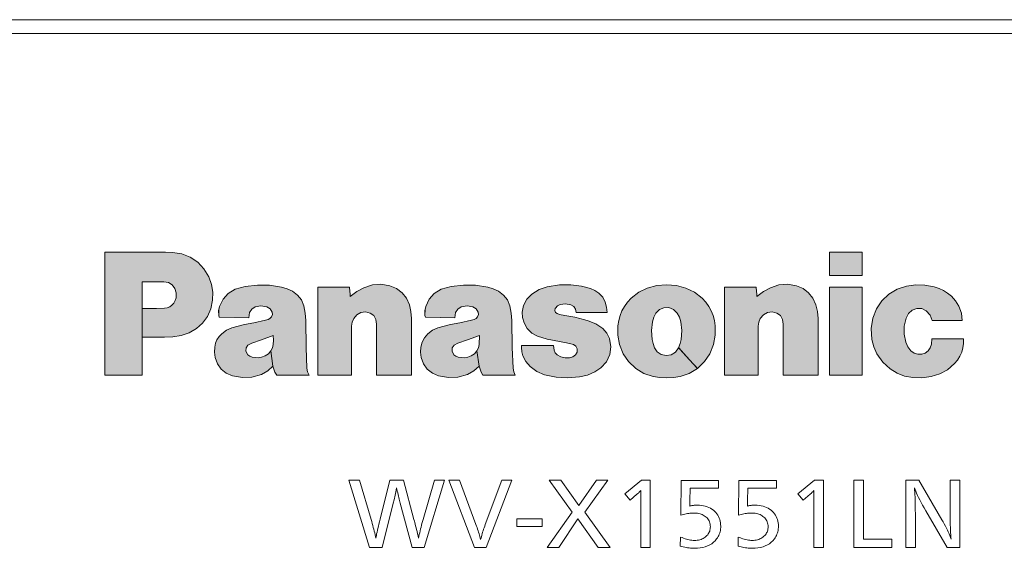
# Model space of a CAD drawing. Extents: x 30 to 821, y 25 to 573.
# Drawn here: x 699 to 715, y 88 to 97 of the extents above; entities that cross this region are included whole.
import ezdxf

# ---------------------------------------------------------------- set-up
doc = ezdxf.new("R2010")
doc.units = 0

msp = doc.modelspace()

# ---------------------------------------------------------------- linework, layer by layer
at = {"color": 7, "lineweight": 13}
for p, q in [((723.433838, 96.589523), (685.290405, 96.589546)), ((723.440796, 96.363602), (685.290405, 96.363617)), ((700.496216, 90.803162), (700.496216, 92.803589)), ((700.496216, 92.803589), (701.488037, 92.803589)), ((701.488037, 92.803589), (701.599854, 92.800232)), ((701.458069, 92.322746), (701.103149, 92.322746)), ((701.103149, 92.322746), (701.103149, 90.803162)), ((701.657898, 92.060638), (701.659485, 92.139832)), ((702.783264, 92.24646), (702.62207, 92.199898)), ((703.971252, 90.803146), (703.971252, 92.231888)), ((703.971252, 92.231888), (704.486633, 92.231888)), ((706.142944, 92.24646), (705.981384, 92.199898)), ((707.911011, 92.272354), (707.707092, 92.242195)), ((708.416199, 92.21109), (708.269958, 92.2519)), ((709.654663, 92.272354), (709.492981, 92.259476)), ((709.816528, 92.259476), (709.654663, 92.272354)), ((710.598877, 90.803146), (710.598877, 92.231888)), ((710.598877, 92.231888), (711.114685, 92.231888)), ((701.103149, 91.419113), (701.103149, 91.887947)), ((701.103149, 91.887947), (701.341248, 91.887947)), ((701.341248, 91.887947), (701.469666, 91.89183)), ((702.842896, 91.735641), (702.855591, 91.82119)), ((706.202209, 91.735641), (706.215271, 91.82119)), ((707.322571, 91.933517), (707.302612, 91.828384)), ((707.83905, 91.887299), (707.841675, 91.892418)), ((708.180359, 91.819038), (708.684814, 91.819038)), ((709.76886, 91.869659), (709.828857, 91.80986)), ((702.354126, 91.773743), (702.361694, 91.747459)), ((702.361694, 91.747459), (702.842896, 91.735641)), ((702.924927, 91.652557), (702.771606, 91.624512)), ((703.116455, 91.694366), (702.924927, 91.652557)), ((703.158447, 91.707596), (703.116455, 91.694366)), ((703.776855, 91.251274), (703.771057, 91.692245)), ((704.928345, 91.632347), (704.916138, 91.710136)), ((705.494873, 91.724945), (705.494873, 90.803146)), ((705.713806, 91.773743), (705.721924, 91.747459)), ((705.721924, 91.747459), (706.202209, 91.735641)), ((706.284241, 91.652557), (706.13092, 91.624512)), ((706.476135, 91.694366), (706.284241, 91.652557)), ((706.517395, 91.707596), (706.476135, 91.694366)), ((707.136536, 91.251274), (707.130737, 91.692245)), ((707.909607, 91.789757), (707.870972, 91.802811)), ((707.99707, 91.773354), (707.909607, 91.789757)), ((708.377563, 91.687805), (708.32019, 91.704208)), ((711.556335, 91.632347), (711.544189, 91.710136)), ((712.122925, 91.724945), (712.122925, 90.803146)), ((714.471741, 91.691544), (713.983337, 91.691544)), ((702.771606, 91.624512), (702.567932, 91.571075)), ((704.520691, 91.599358), (704.520691, 90.803146)), ((704.928345, 90.803146), (704.928345, 91.632347)), ((706.13092, 91.624512), (705.927063, 91.571075)), ((711.148682, 91.599358), (711.148682, 90.803146)), ((711.556335, 90.803146), (711.556335, 91.632347)), ((701.469666, 91.419113), (701.103149, 91.419113)), ((702.891235, 91.323952), (703.051758, 91.375809)), ((703.051758, 91.375809), (703.243286, 91.446716)), ((706.250549, 91.323952), (706.411743, 91.375809)), ((706.411743, 91.375809), (706.602966, 91.446716)), ((706.602966, 91.446716), (706.601562, 91.297844)), ((707.551697, 91.434692), (707.707092, 91.388123)), ((707.707092, 91.388123), (708.02124, 91.328857)), ((713.971008, 91.306839), (713.981201, 91.393265)), ((713.981201, 91.393265), (714.496277, 91.393265)), ((702.829468, 91.134155), (702.798096, 91.194122)), ((702.830566, 91.288849), (702.891235, 91.323952)), ((703.238342, 90.950356), (703.204651, 91.195892)), ((703.204651, 91.195892), (703.238342, 90.950356)), ((703.791687, 90.915436), (703.776855, 91.251274)), ((706.188782, 91.134155), (706.157776, 91.194122)), ((706.190186, 91.288849), (706.250549, 91.323952)), ((706.597656, 90.950356), (706.56366, 91.195892)), ((706.56366, 91.195892), (706.597656, 90.950356)), ((707.151367, 90.915436), (707.136536, 91.251274)), ((707.809387, 91.282639), (707.286743, 91.282639)), ((707.286743, 91.282639), (707.286743, 91.252304)), ((707.820312, 91.206619), (707.809387, 91.282639)), ((708.02124, 91.328857), (708.135193, 91.300278)), ((702.994751, 91.084946), (702.897034, 91.093231)), ((706.354431, 91.084946), (706.256348, 91.093231)), ((707.931274, 91.097076), (707.870056, 91.132004)), ((703.238342, 90.950356), (703.270447, 90.852287)), ((703.270447, 90.852287), (703.299377, 90.80307)), ((706.597656, 90.950356), (706.630127, 90.852287)), ((706.630127, 90.852287), (706.658325, 90.80307)), ((708.486389, 90.854897), (708.584473, 90.920692)), ((701.103149, 90.803162), (700.496216, 90.803162)), ((703.299377, 90.80307), (703.828918, 90.80307)), ((704.520691, 90.803146), (703.971252, 90.803146)), ((705.494873, 90.803146), (704.928345, 90.803146)), ((706.658325, 90.80307), (707.188599, 90.80307)), ((711.148682, 90.803146), (710.598877, 90.803146)), ((712.122925, 90.803146), (711.556335, 90.803146))]:
    msp.add_line(p, q, dxfattribs=at)
for points in [[(701.599854, 92.800232), (701.751831, 92.776299), (701.889832, 92.722511), (702.011047, 92.640808), (702.112671, 92.533134), (702.191833, 92.401421)], [(701.659485, 92.139832), (701.638611, 92.21254), (701.594421, 92.270515), (701.53241, 92.308876), (701.458069, 92.322746)], [(702.191833, 92.401421), (702.237061, 92.277893), (702.257629, 92.15271), (702.254456, 92.02095)], [(702.62207, 92.199898), (702.50885, 92.133331), (702.423462, 92.039917), (702.367554, 91.921379)], [(703.379272, 92.234642), (703.179199, 92.265266), (702.984314, 92.269112), (702.783264, 92.24646)], [(703.55426, 92.168503), (703.469116, 92.208511), (703.379272, 92.234642)], [(703.73999, 91.927551), (703.700989, 92.025574), (703.639038, 92.105873), (703.55426, 92.168503)], [(704.486633, 92.231888), (704.487244, 92.22451), (704.4953, 92.120087), (704.49707, 92.096649), (704.498291, 92.080902)], [(704.498291, 92.080902), (704.604126, 92.161087), (704.720886, 92.225006)], [(704.720886, 92.225006), (704.858826, 92.271011), (704.998718, 92.281372), (705.14209, 92.256233)], [(705.14209, 92.256233), (705.251221, 92.210144), (705.34198, 92.141647), (705.412659, 92.052612), (705.461182, 91.944908)], [(705.981384, 92.199898), (705.868408, 92.133331), (705.783386, 92.039917), (705.727905, 91.921379)], [(706.738281, 92.234642), (706.538696, 92.265266), (706.343933, 92.269112), (706.142944, 92.24646)], [(706.91394, 92.168503), (706.828674, 92.208511), (706.738281, 92.234642)], [(707.099304, 91.927551), (707.060547, 92.025574), (706.998657, 92.105873), (706.91394, 92.168503)], [(707.707092, 92.242195), (707.575745, 92.196976), (707.45874, 92.12278)], [(708.269958, 92.2519), (708.091003, 92.272911), (707.911011, 92.272354)], [(708.550781, 92.133896), (708.486267, 92.178093), (708.416199, 92.21109)], [(708.653625, 91.991638), (708.612732, 92.070374), (708.550781, 92.133896)], [(709.492981, 92.259476), (709.338501, 92.220001), (709.200623, 92.151787), (709.075867, 92.052925)], [(710.233643, 92.052925), (710.108643, 92.151787), (709.971069, 92.220001), (709.816528, 92.259476)], [(711.114685, 92.231888), (711.115234, 92.22451), (711.123535, 92.120087), (711.125427, 92.096649), (711.126648, 92.080902)], [(711.126648, 92.080902), (711.232239, 92.161087), (711.348572, 92.225006)], [(711.348572, 92.225006), (711.486755, 92.271011), (711.626953, 92.281372), (711.770447, 92.256233)], [(711.770447, 92.256233), (711.879333, 92.210144), (711.970032, 92.141647), (712.040649, 92.052612), (712.089172, 91.944908)], [(713.017273, 91.730873), (713.076233, 91.883072), (713.163574, 92.013786), (713.276489, 92.12027), (713.411926, 92.199799), (713.567078, 92.249634)], [(713.567078, 92.249634), (713.718811, 92.27005), (713.866455, 92.266556), (714.017029, 92.238876)], [(714.017029, 92.238876), (714.095764, 92.213799), (714.167725, 92.180359), (714.234741, 92.137726), (714.298523, 92.085068)], [(701.469666, 91.89183), (701.514709, 91.898895), (701.555298, 91.915115), (701.591187, 91.940201), (701.621887, 91.973846)], [(701.621887, 91.973846), (701.645569, 92.014732), (701.657898, 92.060638)], [(702.254456, 92.02095), (702.224976, 91.88308), (702.169739, 91.758606), (702.091187, 91.650223), (701.99176, 91.560623), (701.873779, 91.492508), (701.739746, 91.448563)], [(707.45874, 92.12278), (707.376343, 92.038399), (707.322571, 91.933517)], [(708.684814, 91.819038), (708.676819, 91.906525), (708.653625, 91.991638)], [(709.075867, 92.052925), (709.016479, 91.989349), (708.966736, 91.921753), (708.926575, 91.849922), (708.895752, 91.773643), (708.874084, 91.692688), (708.861511, 91.606842)], [(710.447266, 91.606842), (710.434814, 91.692688), (710.413269, 91.773643), (710.382446, 91.849922), (710.342346, 91.921753), (710.292786, 91.989349), (710.233643, 92.052925)], [(714.298523, 92.085068), (714.366943, 92.01001), (714.420776, 91.923851)], [(702.367554, 91.921379), (702.3526, 91.848282), (702.354126, 91.773743)], [(702.855591, 91.82119), (702.890747, 91.87706), (702.946289, 91.912025)], [(702.946289, 91.912025), (703.041931, 91.930679), (703.138184, 91.915207)], [(703.138184, 91.915207), (703.192993, 91.882217), (703.225342, 91.827011)], [(703.225342, 91.827011), (703.228394, 91.787407), (703.212952, 91.750458)], [(703.771057, 91.692245), (703.763, 91.810959), (703.73999, 91.927551)], [(704.82428, 91.812614), (704.747437, 91.829865), (704.67218, 91.819138), (704.605286, 91.782753), (704.553711, 91.723007)], [(704.916138, 91.710136), (704.881897, 91.771759), (704.82428, 91.812614)], [(705.461182, 91.944908), (705.486816, 91.836517), (705.494873, 91.724945)], [(705.727905, 91.921379), (705.712646, 91.848282), (705.713806, 91.773743)], [(706.215271, 91.82119), (706.250244, 91.87706), (706.305908, 91.912025)], [(706.305908, 91.912025), (706.40155, 91.930679), (706.497498, 91.915207)], [(706.497498, 91.915207), (706.552307, 91.882217), (706.584961, 91.827011)], [(706.584961, 91.827011), (706.587891, 91.787407), (706.572998, 91.750458)], [(707.130737, 91.692245), (707.12262, 91.810959), (707.099304, 91.927551)], [(707.302612, 91.828384), (707.307678, 91.73999), (707.331909, 91.65464)], [(707.870972, 91.802811), (707.845276, 91.824013), (707.833801, 91.85434), (707.83905, 91.887299)], [(707.841675, 91.892418), (707.873718, 91.930672), (707.918579, 91.953445)], [(707.918579, 91.953445), (708.005371, 91.965073), (708.091064, 91.949005)], [(708.091064, 91.949005), (708.140259, 91.919777), (708.171021, 91.874771), (708.180359, 91.819038)], [(709.480652, 91.80986), (709.538757, 91.868767), (709.612305, 91.899689), (709.692139, 91.90065), (709.76886, 91.869659)], [(711.452271, 91.812614), (711.375488, 91.829865), (711.300232, 91.819138), (711.233459, 91.782753), (711.182068, 91.723007)], [(711.544189, 91.710136), (711.510071, 91.771759), (711.452271, 91.812614)], [(712.089172, 91.944908), (712.11499, 91.836517), (712.122925, 91.724945)], [(713.658813, 91.860168), (713.596802, 91.805115), (713.55896, 91.730873)], [(713.888245, 91.84906), (713.81488, 91.885254), (713.735779, 91.889), (713.658813, 91.860168)], [(713.983337, 91.691544), (713.951538, 91.779755), (713.888245, 91.84906)], [(714.420776, 91.923851), (714.462891, 91.811203), (714.471741, 91.691544)], [(703.212952, 91.750458), (703.189331, 91.724724), (703.158447, 91.707596)], [(704.553711, 91.723007), (704.528748, 91.663368), (704.520691, 91.599358)], [(706.572998, 91.750458), (706.548584, 91.724724), (706.517395, 91.707596)], [(707.331909, 91.65464), (707.384521, 91.560455), (707.457947, 91.487007), (707.551697, 91.434692)], [(708.32019, 91.704208), (708.15979, 91.744072), (707.99707, 91.773354)], [(708.614441, 91.559036), (708.503357, 91.63678), (708.377563, 91.687805)], [(709.418213, 91.384239), (709.408203, 91.528351), (709.424011, 91.671928)], [(709.424011, 91.671928), (709.445435, 91.743675), (709.480652, 91.80986)], [(709.828857, 91.80986), (709.864075, 91.743675), (709.885132, 91.671928)], [(709.885132, 91.671928), (709.901428, 91.528351), (709.891663, 91.384239)], [(711.182068, 91.723007), (711.156738, 91.663368), (711.148682, 91.599358)], [(712.999817, 91.383919), (712.989136, 91.558395), (713.017273, 91.730873)], [(713.55896, 91.730873), (713.530151, 91.599892), (713.528076, 91.470627), (713.552429, 91.338585)], [(702.567932, 91.571075), (702.479004, 91.532394), (702.402283, 91.474937)], [(705.927063, 91.571075), (705.838867, 91.532394), (705.761963, 91.474937)], [(708.72168, 91.396408), (708.67981, 91.485397), (708.614441, 91.559036)], [(708.861511, 91.606842), (708.860718, 91.452011), (708.889404, 91.299568)], [(710.420105, 91.299568), (710.448425, 91.452011), (710.447266, 91.606842)], [(701.739746, 91.448563), (701.605347, 91.426102), (701.469666, 91.419113)], [(702.402283, 91.474937), (702.358521, 91.428131), (702.325073, 91.376717), (702.301575, 91.320061), (702.287659, 91.257629)], [(703.243286, 91.446716), (703.247742, 91.372009), (703.241882, 91.297844)], [(705.761963, 91.474937), (705.706116, 91.411499), (705.668396, 91.339523), (705.64801, 91.257629)], [(708.584473, 90.920692), (708.673645, 91.02037), (708.727478, 91.137115), (708.744141, 91.26458), (708.72168, 91.396408)], [(709.458618, 91.246826), (709.433472, 91.314148), (709.418213, 91.384239)], [(709.891663, 91.384239), (709.87616, 91.314148), (709.850891, 91.246826)], [(713.084473, 91.14756), (713.030884, 91.261772), (712.999817, 91.383919)], [(713.552429, 91.338585), (713.585144, 91.262039), (713.638184, 91.197121)], [(714.496277, 91.393265), (714.496338, 91.317322), (714.486572, 91.244637), (714.46698, 91.175339), (714.437683, 91.109573), (714.398621, 91.047462), (714.349854, 90.989166)], [(702.287659, 91.257629), (702.282837, 91.174347), (702.294128, 91.091461)], [(702.798096, 91.194122), (702.801147, 91.245987), (702.830566, 91.288849)], [(703.204651, 91.195892), (703.162781, 91.147964), (703.109619, 91.115074)], [(703.241882, 91.297844), (703.228943, 91.244484), (703.204651, 91.195892)], [(705.64801, 91.257629), (705.642944, 91.174347), (705.654541, 91.091461)], [(706.157776, 91.194122), (706.160706, 91.245987), (706.190186, 91.288849)], [(706.56366, 91.195892), (706.5224, 91.148003), (706.468567, 91.114929)], [(706.601562, 91.297844), (706.588379, 91.244484), (706.56366, 91.195892)], [(707.286743, 91.252304), (707.292847, 91.182755), (707.311646, 91.115601)], [(707.870056, 91.132004), (707.839661, 91.165405), (707.820312, 91.206619)], [(708.135193, 91.300278), (708.176392, 91.274048), (708.198303, 91.229782)], [(708.198303, 91.229782), (708.196472, 91.177612), (708.169189, 91.131989)], [(708.889404, 91.299568), (708.947449, 91.15007), (709.034119, 91.021973), (709.15155, 90.912216)], [(709.566406, 91.138878), (709.502197, 91.182472), (709.458618, 91.246826)], [(709.850891, 91.246826), (709.801147, 91.177322), (709.73114, 91.13385), (709.649902, 91.119881), (709.566406, 91.138878)], [(710.157837, 90.912216), (710.15564, 90.914604), (710.029846, 91.051765), (709.920593, 91.170853), (709.878601, 91.216614), (709.859985, 91.236908), (709.850891, 91.246826)], [(709.850891, 91.246826), (709.853088, 91.244446), (709.978882, 91.107285), (710.088135, 90.988197), (710.130127, 90.942429), (710.148682, 90.922142), (710.157837, 90.912216)], [(710.157837, 90.912216), (710.274902, 91.021973), (710.361572, 91.15007), (710.420105, 91.299568)], [(713.638184, 91.197121), (713.690674, 91.159851), (713.750061, 91.141083), (713.814575, 91.141205)], [(713.814575, 91.141205), (713.870667, 91.159325), (713.91748, 91.1968)], [(713.91748, 91.1968), (713.952271, 91.247894), (713.971008, 91.306839)], [(702.294128, 91.091461), (702.332153, 90.987335), (702.39386, 90.900551), (702.476868, 90.833771), (702.578674, 90.789665)], [(702.897034, 91.093231), (702.860352, 91.108795), (702.829468, 91.134155)], [(703.109619, 91.115074), (703.053345, 91.095001), (702.994751, 91.084946)], [(705.654541, 91.091461), (705.692261, 90.987335), (705.753723, 90.900551), (705.836487, 90.833771), (705.937988, 90.789665)], [(706.256348, 91.093231), (706.219543, 91.108795), (706.188782, 91.134155)], [(706.468567, 91.114929), (706.413086, 91.095039), (706.354431, 91.084946)], [(707.311646, 91.115601), (707.359436, 91.021698), (707.42804, 90.942215)], [(708.074341, 91.083496), (708.001526, 91.080894), (707.931274, 91.097076)], [(708.169189, 91.131989), (708.125854, 91.099953), (708.074341, 91.083496)], [(713.2995, 90.905907), (713.179016, 91.015221), (713.084473, 91.14756)], [(703.051392, 90.813477), (703.153748, 90.869751), (703.238342, 90.950356)], [(703.828918, 90.80307), (703.802979, 90.857002), (703.791687, 90.915436)], [(706.410339, 90.813477), (706.513, 90.869751), (706.597656, 90.950356)], [(707.188599, 90.80307), (707.162598, 90.857002), (707.151367, 90.915436)], [(707.42804, 90.942215), (707.538635, 90.860214), (707.666016, 90.807976)], [(708.232361, 90.772346), (708.362854, 90.802773), (708.486389, 90.854897)], [(709.15155, 90.912216), (709.285034, 90.830421), (709.433716, 90.781166)], [(709.875427, 90.781166), (710.024231, 90.830421), (710.157837, 90.912216)], [(713.666748, 90.762505), (713.534485, 90.787491), (713.413635, 90.834702), (713.2995, 90.905907)], [(714.349854, 90.989166), (714.236633, 90.89064), (714.109924, 90.820694), (713.966064, 90.776962)], [(702.578674, 90.789665), (702.738586, 90.760834), (702.894897, 90.768692), (703.051392, 90.813477)], [(705.937988, 90.789665), (706.097778, 90.760834), (706.25415, 90.768692), (706.410339, 90.813477)], [(707.666016, 90.807976), (707.854736, 90.767426), (708.040222, 90.755753), (708.232361, 90.772346)], [(709.433716, 90.781166), (709.54364, 90.76313), (709.654602, 90.75753)], [(709.654602, 90.75753), (709.765869, 90.76313), (709.875427, 90.781166)], [(713.966064, 90.776962), (713.8172, 90.757957), (713.666748, 90.762505)]]:
    msp.add_lwpolyline(points, dxfattribs=at)
for points in [[(712.310791, 92.803558), (712.84436, 92.803558), (712.84436, 92.426079), (712.310791, 92.426079)], [(712.310791, 90.803131), (712.84436, 90.803131), (712.84436, 92.232056), (712.310791, 92.232056)], [(706.03479, 89.093086), (705.705261, 87.993088), (705.505249, 87.993088), (705.31311, 88.715416), (705.307129, 88.737541), (705.301208, 88.760315), (705.295227, 88.783752), (705.289246, 88.807854), (705.283203, 88.832619), (705.277222, 88.858032), (705.271179, 88.884117), (705.265137, 88.910858), (705.259094, 88.938255), (705.252991, 88.966316), (705.246399, 88.933739), (705.240051, 88.902824), (705.233948, 88.873581), (705.228088, 88.845993), (705.222473, 88.820068), (705.217102, 88.795815), (705.212036, 88.773216), (705.207153, 88.752289), (705.202576, 88.733025), (705.198181, 88.715416), (705.016663, 87.993088), (704.813965, 87.993088), (704.475891, 89.093086), (704.646912, 89.093086), (704.837708, 88.449989), (704.84729, 88.417366), (704.856445, 88.385231), (704.865173, 88.353607), (704.873535, 88.322479), (704.88147, 88.291862), (704.888977, 88.261742), (704.896057, 88.232117), (704.902771, 88.203003), (704.909058, 88.174385), (704.914978, 88.146271), (704.918762, 88.167778), (704.923218, 88.191353), (704.928345, 88.217003), (704.934204, 88.244728), (704.940735, 88.274529), (704.947937, 88.306396), (704.955811, 88.34034), (704.964417, 88.376358), (704.973694, 88.414452), (704.983643, 88.454613), (705.14209, 89.093086), (705.36792, 89.093086), (705.536926, 88.449989), (705.543152, 88.426155), (705.549622, 88.400871), (705.556396, 88.37413), (705.563416, 88.345932), (705.57074, 88.316292), (705.578369, 88.285194), (705.586243, 88.25264), (705.594421, 88.218636), (705.602844, 88.183182), (705.611511, 88.146271), (705.617249, 88.176048), (705.623352, 88.205956), (705.629761, 88.236), (705.636597, 88.266174), (705.643738, 88.296478), (705.651245, 88.32692), (705.659119, 88.357491), (705.667297, 88.388191), (705.675903, 88.419029), (705.684814, 88.449989), (705.873657, 89.093086)], [(707.133423, 89.093086), (706.716125, 87.993088), (706.52533, 87.993088), (706.104736, 89.093086), (706.2771, 89.093086), (706.547119, 88.368118), (706.556335, 88.343086), (706.565186, 88.318176), (706.57373, 88.293381), (706.581909, 88.268707), (706.589722, 88.244156), (706.597229, 88.219719), (706.60437, 88.195404), (706.611145, 88.171204), (706.617615, 88.147125), (706.623718, 88.123161), (706.629456, 88.146408), (706.63562, 88.169937), (706.642151, 88.193741), (706.649048, 88.217819), (706.656372, 88.242172), (706.664124, 88.266808), (706.672241, 88.291718), (706.680786, 88.31691), (706.689697, 88.342377), (706.698975, 88.368118), (706.968384, 89.093086)], [(708.694946, 89.093086), (708.324585, 88.570824), (708.735901, 87.993088), (708.53717, 87.993088), (708.210327, 88.46386), (707.897339, 87.993088), (707.709167, 87.993088), (708.114624, 88.570824), (707.739563, 89.093086), (707.930359, 89.093086), (708.2229, 88.677124), (708.512085, 89.093086)], [(709.388916, 89.093086), (709.388916, 87.993088), (709.232422, 87.993088), (709.232422, 88.852753), (709.232544, 88.864265), (709.232666, 88.874756), (709.232788, 88.884232), (709.232849, 88.892685), (709.23291, 88.900131), (709.232971, 88.906555), (709.233032, 88.911957), (709.233032, 88.916351), (709.233093, 88.919724), (709.233093, 88.922081), (709.228882, 88.917068), (709.224243, 88.911804), (709.219116, 88.906296), (709.213562, 88.900528), (709.20752, 88.894516), (709.200989, 88.888252), (709.194031, 88.881729), (709.186584, 88.874962), (709.178711, 88.867943), (709.170349, 88.86068), (709.06012, 88.764938), (708.972961, 88.868599), (709.242981, 89.093086)], [(710.503418, 89.087807), (710.503418, 88.958397), (710.039246, 88.958397), (710.035278, 88.753052), (710.035156, 88.744362), (710.034912, 88.735725), (710.034668, 88.727142), (710.034363, 88.718613), (710.033997, 88.710136), (710.033569, 88.701714), (710.033081, 88.693336), (710.032532, 88.68502), (710.031982, 88.67675), (710.031372, 88.668541), (710.04303, 88.671677), (710.054871, 88.674484), (710.066833, 88.676956), (710.078979, 88.679108), (710.091248, 88.680923), (710.103699, 88.682404), (710.116272, 88.683563), (710.128967, 88.684387), (710.141785, 88.684883), (710.154785, 88.685043), (710.189758, 88.684013), (710.223267, 88.680923), (710.25531, 88.675774), (710.285889, 88.668564), (710.315063, 88.659294), (710.342834, 88.647964), (710.369141, 88.634575), (710.393982, 88.619125), (710.417419, 88.601616), (710.439392, 88.582047), (710.457947, 88.562653), (710.474548, 88.542244), (710.489197, 88.520821), (710.501953, 88.498375), (710.512695, 88.474915), (710.521484, 88.450439), (710.52832, 88.42495), (710.533203, 88.398438), (710.536133, 88.370911), (710.537109, 88.342369), (710.536438, 88.319023), (710.534424, 88.296257), (710.531128, 88.274071), (710.526428, 88.252464), (710.520447, 88.231445), (710.513123, 88.211006), (710.504456, 88.191139), (710.494446, 88.17186), (710.483093, 88.153168), (710.470398, 88.135048), (710.446167, 88.105942), (710.419312, 88.079903), (710.389832, 88.056923), (710.357788, 88.03701), (710.323181, 88.020157), (710.28595, 88.006371), (710.246155, 87.995651), (710.203796, 87.987991), (710.158813, 87.983398), (710.111206, 87.981865), (710.08905, 87.982239), (710.06665, 87.983345), (710.043945, 87.985191), (710.020996, 87.987778), (709.997864, 87.991112), (709.974426, 87.995178), (709.950745, 87.999985), (709.926758, 88.005531), (709.902588, 88.011818), (709.878174, 88.018837), (709.882141, 88.165421), (709.907349, 88.155006), (709.932007, 88.145691), (709.956055, 88.137466), (709.979614, 88.130348), (710.002625, 88.124321), (710.025085, 88.119385), (710.046936, 88.115547), (710.068237, 88.112808), (710.08905, 88.111168), (710.109253, 88.110619), (710.132324, 88.111275), (710.15448, 88.113258), (710.175781, 88.116562), (710.196167, 88.121178), (710.215698, 88.127121), (710.234375, 88.134384), (710.252136, 88.142967), (710.268982, 88.15287), (710.284973, 88.164101), (710.300049, 88.176643), (710.312988, 88.189262), (710.324524, 88.202553), (710.334778, 88.216515), (710.343567, 88.231155), (710.351074, 88.246468), (710.357178, 88.262451), (710.361938, 88.279106), (710.365356, 88.29644), (710.367371, 88.314445), (710.368103, 88.333122), (710.367249, 88.354179), (710.364746, 88.374298), (710.360596, 88.393478), (710.354736, 88.41172), (710.34729, 88.429031), (710.338135, 88.445396), (710.327332, 88.460831), (710.314819, 88.475319), (710.30072, 88.488876), (710.284912, 88.501495), (710.269653, 88.511902), (710.253601, 88.521225), (710.236633, 88.529442), (710.218872, 88.536568), (710.200195, 88.542595), (710.180664, 88.547523), (710.160339, 88.551361), (710.139099, 88.5541), (710.117004, 88.555748), (710.094055, 88.556297), (710.074768, 88.555923), (710.055115, 88.554817), (710.035156, 88.552971), (710.014832, 88.550377), (709.994202, 88.54705), (709.973267, 88.542984), (709.951965, 88.538177), (709.930298, 88.532631), (709.908386, 88.526344), (709.886108, 88.519318), (709.893372, 89.087807)], [(711.444336, 89.087807), (711.444336, 88.958397), (710.980164, 88.958397), (710.976196, 88.753052), (710.976013, 88.744362), (710.97583, 88.735725), (710.975525, 88.727142), (710.97522, 88.718613), (710.974854, 88.710136), (710.974426, 88.701714), (710.973938, 88.693336), (710.97345, 88.68502), (710.972839, 88.67675), (710.972229, 88.668541), (710.983887, 88.671677), (710.995728, 88.674484), (711.007751, 88.676956), (711.019836, 88.679108), (711.032166, 88.680923), (711.044556, 88.682404), (711.057129, 88.683563), (711.069824, 88.684387), (711.082703, 88.684883), (711.095703, 88.685043), (711.130615, 88.684013), (711.164124, 88.680923), (711.196167, 88.675774), (711.226807, 88.668564), (711.255981, 88.659294), (711.283691, 88.647964), (711.309998, 88.634575), (711.334839, 88.619125), (711.358276, 88.601616), (711.380249, 88.582047), (711.398804, 88.562653), (711.415466, 88.542244), (711.430115, 88.520821), (711.44281, 88.498375), (711.453552, 88.474915), (711.462341, 88.450439), (711.469177, 88.42495), (711.47406, 88.398438), (711.47699, 88.370911), (711.477966, 88.342369), (711.477295, 88.319023), (711.475342, 88.296257), (711.471985, 88.274071), (711.467285, 88.252464), (711.461304, 88.231445), (711.453979, 88.211006), (711.445312, 88.191139), (711.435303, 88.17186), (711.42395, 88.153168), (711.411316, 88.135048), (711.387024, 88.105942), (711.360168, 88.079903), (711.330688, 88.056923), (711.298706, 88.03701), (711.264038, 88.020157), (711.226868, 88.006371), (711.187012, 87.995651), (711.144653, 87.987991), (711.09967, 87.983398), (711.052124, 87.981865), (711.029907, 87.982239), (711.007507, 87.983345), (710.984802, 87.985191), (710.961914, 87.987778), (710.938721, 87.991112), (710.915283, 87.995178), (710.891602, 87.999985), (710.867676, 88.005531), (710.843445, 88.011818), (710.819031, 88.018837), (710.822998, 88.165421), (710.848206, 88.155006), (710.872864, 88.145691), (710.896973, 88.137466), (710.920532, 88.130348), (710.943481, 88.124321), (710.965942, 88.119385), (710.987793, 88.115547), (711.009155, 88.112808), (711.029907, 88.111168), (711.05011, 88.110619), (711.073181, 88.111275), (711.095398, 88.113258), (711.116638, 88.116562), (711.137085, 88.121178), (711.156616, 88.127121), (711.175232, 88.134384), (711.192993, 88.142967), (711.209839, 88.15287), (711.22583, 88.164101), (711.240967, 88.176643), (711.253845, 88.189262), (711.265442, 88.202553), (711.275635, 88.216515), (711.284485, 88.231155), (711.291931, 88.246468), (711.298096, 88.262451), (711.302856, 88.279106), (711.306213, 88.29644), (711.308289, 88.314445), (711.30896, 88.333122), (711.308105, 88.354179), (711.305603, 88.374298), (711.301453, 88.393478), (711.295654, 88.41172), (711.288147, 88.429031), (711.278992, 88.445396), (711.268188, 88.460831), (711.255737, 88.475319), (711.241577, 88.488876), (711.225769, 88.501495), (711.210571, 88.511902), (711.194458, 88.521225), (711.177551, 88.529442), (711.159729, 88.536568), (711.141052, 88.542595), (711.121582, 88.547523), (711.101196, 88.551361), (711.079956, 88.5541), (711.057861, 88.555748), (711.034973, 88.556297), (711.015625, 88.555923), (710.995972, 88.554817), (710.976013, 88.552971), (710.955688, 88.550377), (710.935059, 88.54705), (710.914124, 88.542984), (710.892822, 88.538177), (710.871216, 88.532631), (710.849243, 88.526344), (710.826965, 88.519318), (710.834229, 89.087807)], [(712.211548, 89.093086), (712.211548, 87.993088), (712.055054, 87.993088), (712.055054, 88.852753), (712.055176, 88.864265), (712.055298, 88.874756), (712.055359, 88.884232), (712.055481, 88.892685), (712.055542, 88.900131), (712.055603, 88.906555), (712.055664, 88.911957), (712.055664, 88.916351), (712.055725, 88.919724), (712.055725, 88.922081), (712.051514, 88.917068), (712.046875, 88.911804), (712.041748, 88.906296), (712.036194, 88.900528), (712.030151, 88.894516), (712.023621, 88.888252), (712.016663, 88.881729), (712.009216, 88.874962), (712.001343, 88.867943), (711.992981, 88.86068), (711.882751, 88.764938), (711.795593, 88.868599), (712.065613, 89.093086)], [(712.86322, 89.093086), (712.86322, 88.127785), (713.328064, 88.127785), (713.328064, 87.993088), (712.706726, 87.993088), (712.706726, 89.093086)], [(714.432678, 89.093086), (714.432678, 87.993088), (714.22998, 87.993088), (713.882019, 88.589966), (713.85437, 88.637955), (713.828735, 88.68367), (713.805054, 88.727119), (713.783447, 88.768295), (713.763794, 88.807198), (713.746216, 88.843826), (713.730591, 88.878189), (713.71698, 88.910278), (713.705383, 88.940094), (713.695801, 88.967636), (713.698425, 88.931526), (713.700806, 88.894218), (713.702881, 88.855728), (713.704712, 88.81604), (713.706177, 88.775169), (713.707458, 88.733116), (713.708435, 88.689865), (713.709106, 88.645432), (713.709534, 88.599808), (713.709656, 88.552994), (713.709656, 87.993088), (713.553162, 87.993088), (713.553162, 89.093086), (713.767761, 89.093086), (714.142822, 88.44603), (714.162598, 88.411377), (714.181396, 88.377419), (714.199036, 88.344139), (714.215698, 88.311546), (714.231262, 88.279648), (714.245789, 88.248428), (714.259277, 88.217896), (714.271667, 88.188049), (714.28302, 88.158897), (714.293335, 88.130424), (714.290222, 88.164352), (714.287415, 88.200363), (714.284912, 88.238457), (714.282776, 88.278641), (714.280945, 88.320908), (714.27948, 88.365265), (714.27832, 88.411713), (714.277527, 88.460243), (714.276978, 88.510857), (714.276855, 88.56356), (714.276855, 89.093086)], [(707.626648, 88.461876), (707.626648, 88.339066), (707.213318, 88.339066), (707.213318, 88.461876)]]:
    msp.add_lwpolyline(points, close=True, dxfattribs=at)
at = {"color": 7, "lineweight": 5}
for points in [[(701.488037, 92.803589), (700.496216, 92.803589), (701.458069, 92.322746), (701.103149, 92.322746)], [(701.103149, 91.419113), (701.103149, 92.322746), (701.103149, 90.803162), (700.496216, 92.803589)], [(701.103149, 90.803162), (700.496216, 92.803589), (700.496216, 90.803162)], [(701.488037, 92.803589), (701.458069, 92.322746), (701.599854, 92.800232), (701.53241, 92.308876)], [(701.53241, 92.308876), (701.594421, 92.270515), (701.599854, 92.800232), (701.638611, 92.21254)], [(701.599854, 92.800232), (701.638611, 92.21254), (701.751831, 92.776299), (701.659485, 92.139832)], [(701.659485, 92.139832), (701.739746, 91.448563), (701.751831, 92.776299), (701.873779, 91.492508)], [(701.751831, 92.776299), (701.873779, 91.492508), (701.889832, 92.722511), (701.99176, 91.560623)], [(712.310791, 92.803558), (712.84436, 92.803558), (712.310791, 92.426079), (712.84436, 92.426079)], [(701.889832, 92.722511), (701.99176, 91.560623), (702.011047, 92.640808), (702.091187, 91.650223)], [(702.011047, 92.640808), (702.091187, 91.650223), (702.112671, 92.533134), (702.169739, 91.758606)], [(702.112671, 92.533134), (702.169739, 91.758606), (702.191833, 92.401421), (702.224976, 91.88308)], [(701.469666, 91.419113), (701.103149, 91.887947), (701.103149, 91.419113), (701.103149, 92.322746)], [(702.191833, 92.401421), (702.224976, 91.88308), (702.237061, 92.277893), (702.254456, 92.02095)], [(701.739746, 91.448563), (701.659485, 92.139832), (701.645569, 92.014732), (701.657898, 92.060638)], [(702.237061, 92.277893), (702.254456, 92.02095), (702.257629, 92.15271)], [(702.842896, 91.735641), (702.62207, 92.199898), (702.423462, 92.039917), (702.50885, 92.133331)], [(702.842896, 91.735641), (702.855591, 91.82119), (702.62207, 92.199898), (702.783264, 92.24646)], [(702.984314, 92.269112), (702.783264, 92.24646), (702.890747, 91.87706), (702.855591, 91.82119)], [(702.984314, 92.269112), (702.890747, 91.87706), (703.041931, 91.930679), (702.946289, 91.912025)], [(702.984314, 92.269112), (703.041931, 91.930679), (703.179199, 92.265266)], [(703.041931, 91.930679), (703.138184, 91.915207), (703.179199, 92.265266), (703.192993, 91.882217)], [(703.179199, 92.265266), (703.192993, 91.882217), (703.379272, 92.234642), (703.225342, 91.827011)], [(703.379272, 92.234642), (703.225342, 91.827011), (703.228394, 91.787407)], [(703.228394, 91.787407), (703.243286, 91.446716), (703.379272, 92.234642), (703.247742, 91.372009)], [(703.379272, 92.234642), (703.247742, 91.372009), (703.270447, 90.852287), (703.241882, 91.297844)], [(703.270447, 90.852287), (703.299377, 90.80307), (703.379272, 92.234642), (703.802979, 90.857002)], [(703.379272, 92.234642), (703.802979, 90.857002), (703.469116, 92.208511), (703.791687, 90.915436)], [(703.469116, 92.208511), (703.791687, 90.915436), (703.55426, 92.168503), (703.639038, 92.105873)], [(704.520691, 90.803146), (703.971252, 90.803146), (704.487244, 92.22451), (704.486633, 92.231888)], [(704.486633, 92.231888), (703.971252, 90.803146), (703.971252, 92.231888)], [(704.520691, 90.803146), (704.487244, 92.22451), (704.49707, 92.096649), (704.4953, 92.120087)], [(704.604126, 92.161087), (704.553711, 91.723007), (704.498291, 92.080902), (704.528748, 91.663368)], [(704.604126, 92.161087), (704.720886, 92.225006), (704.553711, 91.723007), (704.605286, 91.782753)], [(704.720886, 92.225006), (704.67218, 91.819138), (704.605286, 91.782753)], [(704.858826, 92.271011), (704.747437, 91.829865), (704.720886, 92.225006), (704.67218, 91.819138)], [(704.881897, 91.771759), (704.82428, 91.812614), (704.858826, 92.271011), (704.747437, 91.829865)], [(704.998718, 92.281372), (704.916138, 91.710136), (704.858826, 92.271011), (704.881897, 91.771759)], [(704.998718, 92.281372), (704.928345, 90.803146), (704.916138, 91.710136), (704.928345, 91.632347)], [(705.494873, 90.803146), (704.928345, 90.803146), (705.14209, 92.256233), (704.998718, 92.281372)], [(705.494873, 90.803146), (705.14209, 92.256233), (705.34198, 92.141647), (705.251221, 92.210144)], [(705.494873, 90.803146), (705.34198, 92.141647), (705.461182, 91.944908), (705.412659, 92.052612)], [(706.202209, 91.735641), (705.981384, 92.199898), (705.783386, 92.039917), (705.868408, 92.133331)], [(706.202209, 91.735641), (706.215271, 91.82119), (705.981384, 92.199898), (706.142944, 92.24646)], [(706.343933, 92.269112), (706.142944, 92.24646), (706.250244, 91.87706), (706.215271, 91.82119)], [(706.343933, 92.269112), (706.250244, 91.87706), (706.40155, 91.930679), (706.305908, 91.912025)], [(706.343933, 92.269112), (706.40155, 91.930679), (706.538696, 92.265266)], [(706.40155, 91.930679), (706.497498, 91.915207), (706.538696, 92.265266), (706.552307, 91.882217)], [(706.538696, 92.265266), (706.552307, 91.882217), (706.738281, 92.234642), (706.584961, 91.827011)], [(706.602966, 91.446716), (706.738281, 92.234642), (706.572998, 91.750458), (706.587891, 91.787407)], [(706.738281, 92.234642), (706.584961, 91.827011), (706.587891, 91.787407)], [(706.602966, 91.446716), (706.601562, 91.297844), (706.738281, 92.234642), (706.630127, 90.852287)], [(706.630127, 90.852287), (706.658325, 90.80307), (706.738281, 92.234642), (707.162598, 90.857002)], [(706.738281, 92.234642), (707.162598, 90.857002), (706.828674, 92.208511), (707.151367, 90.915436)], [(706.828674, 92.208511), (707.151367, 90.915436), (706.91394, 92.168503), (706.998657, 92.105873)], [(707.45874, 92.12278), (707.551697, 91.434692), (707.575745, 92.196976), (707.707092, 91.388123)], [(707.575745, 92.196976), (707.707092, 91.388123), (707.707092, 92.242195)], [(707.841675, 91.892418), (707.911011, 92.272354), (707.83905, 91.887299), (707.707092, 92.242195)], [(707.83905, 91.887299), (707.707092, 92.242195), (707.833801, 91.85434), (707.707092, 91.388123)], [(707.841675, 91.892418), (707.873718, 91.930672), (707.911011, 92.272354), (707.918579, 91.953445)], [(707.911011, 92.272354), (707.918579, 91.953445), (708.091003, 92.272911), (708.005371, 91.965073)], [(708.091003, 92.272911), (708.005371, 91.965073), (708.091064, 91.949005)], [(708.269958, 92.2519), (708.091003, 92.272911), (708.140259, 91.919777), (708.091064, 91.949005)], [(708.269958, 92.2519), (708.140259, 91.919777), (708.180359, 91.819038), (708.171021, 91.874771)], [(708.684814, 91.819038), (708.269958, 92.2519), (708.180359, 91.819038)], [(708.684814, 91.819038), (708.486267, 92.178093), (708.269958, 92.2519), (708.416199, 92.21109)], [(708.684814, 91.819038), (708.612732, 92.070374), (708.486267, 92.178093), (708.550781, 92.133896)], [(709.285034, 90.830421), (709.200623, 92.151787), (709.15155, 90.912216), (709.075867, 92.052925)], [(709.338501, 92.220001), (709.200623, 92.151787), (709.433716, 90.781166), (709.285034, 90.830421)], [(709.492981, 92.259476), (709.338501, 92.220001), (709.445435, 91.743675), (709.424011, 91.671928)], [(709.338501, 92.220001), (709.433716, 90.781166), (709.424011, 91.671928), (709.408203, 91.528351)], [(709.492981, 92.259476), (709.445435, 91.743675), (709.538757, 91.868767), (709.480652, 91.80986)], [(709.654663, 92.272354), (709.492981, 92.259476), (709.612305, 91.899689), (709.538757, 91.868767)], [(709.654663, 92.272354), (709.612305, 91.899689), (709.816528, 92.259476), (709.692139, 91.90065)], [(709.692139, 91.90065), (709.76886, 91.869659), (709.816528, 92.259476), (709.828857, 91.80986)], [(709.816528, 92.259476), (709.828857, 91.80986), (709.971069, 92.220001), (709.864075, 91.743675)], [(709.971069, 92.220001), (709.864075, 91.743675), (709.885132, 91.671928)], [(710.024231, 90.830421), (709.971069, 92.220001), (709.901428, 91.528351), (709.885132, 91.671928)], [(710.157837, 90.912216), (710.108643, 92.151787), (710.024231, 90.830421), (709.971069, 92.220001)], [(710.274902, 91.021973), (710.233643, 92.052925), (710.157837, 90.912216), (710.108643, 92.151787)], [(711.148682, 90.803146), (710.598877, 90.803146), (711.115234, 92.22451), (711.114685, 92.231888)], [(711.114685, 92.231888), (710.598877, 90.803146), (710.598877, 92.231888)], [(711.148682, 90.803146), (711.115234, 92.22451), (711.125427, 92.096649), (711.123535, 92.120087)], [(711.232239, 92.161087), (711.182068, 91.723007), (711.126648, 92.080902), (711.156738, 91.663368)], [(711.232239, 92.161087), (711.348572, 92.225006), (711.182068, 91.723007), (711.233459, 91.782753)], [(711.348572, 92.225006), (711.300232, 91.819138), (711.233459, 91.782753)], [(711.486755, 92.271011), (711.375488, 91.829865), (711.348572, 92.225006), (711.300232, 91.819138)], [(711.510071, 91.771759), (711.452271, 91.812614), (711.486755, 92.271011), (711.375488, 91.829865)], [(711.626953, 92.281372), (711.544189, 91.710136), (711.486755, 92.271011), (711.510071, 91.771759)], [(711.626953, 92.281372), (711.556335, 90.803146), (711.544189, 91.710136), (711.556335, 91.632347)], [(712.122925, 90.803146), (711.556335, 90.803146), (711.770447, 92.256233), (711.626953, 92.281372)], [(712.122925, 90.803146), (711.770447, 92.256233), (711.970032, 92.141647), (711.879333, 92.210144)], [(712.122925, 90.803146), (711.970032, 92.141647), (712.089172, 91.944908), (712.040649, 92.052612)], [(712.310791, 90.803131), (712.84436, 90.803131), (712.310791, 92.232056), (712.84436, 92.232056)], [(713.411926, 92.199799), (713.2995, 90.905907), (713.276489, 92.12027), (713.179016, 91.015221)], [(713.567078, 92.249634), (713.413635, 90.834702), (713.411926, 92.199799), (713.2995, 90.905907)], [(713.567078, 92.249634), (713.530151, 91.599892), (713.413635, 90.834702), (713.528076, 91.470627)], [(713.596802, 91.805115), (713.55896, 91.730873), (713.567078, 92.249634), (713.530151, 91.599892)], [(713.718811, 92.27005), (713.658813, 91.860168), (713.567078, 92.249634), (713.596802, 91.805115)], [(713.718811, 92.27005), (713.866455, 92.266556), (713.658813, 91.860168), (713.735779, 91.889)], [(713.866455, 92.266556), (713.81488, 91.885254), (713.735779, 91.889)], [(714.017029, 92.238876), (713.888245, 91.84906), (713.866455, 92.266556), (713.81488, 91.885254)], [(713.983337, 91.691544), (713.951538, 91.779755), (714.017029, 92.238876), (713.888245, 91.84906)], [(714.471741, 91.691544), (713.983337, 91.691544), (714.095764, 92.213799), (714.017029, 92.238876)], [(714.471741, 91.691544), (714.095764, 92.213799), (714.234741, 92.137726), (714.167725, 92.180359)], [(714.471741, 91.691544), (714.234741, 92.137726), (714.366943, 92.01001), (714.298523, 92.085068)], [(701.605347, 91.426102), (701.621887, 91.973846), (701.555298, 91.915115), (701.591187, 91.940201)], [(701.739746, 91.448563), (701.645569, 92.014732), (701.605347, 91.426102), (701.621887, 91.973846)], [(702.842896, 91.735641), (702.423462, 92.039917), (702.361694, 91.747459), (702.367554, 91.921379)], [(703.791687, 90.915436), (703.700989, 92.025574), (703.639038, 92.105873)], [(703.776855, 91.251274), (703.73999, 91.927551), (703.791687, 90.915436), (703.700989, 92.025574)], [(704.520691, 90.803146), (704.49707, 92.096649), (704.520691, 91.599358), (704.498291, 92.080902)], [(704.498291, 92.080902), (704.528748, 91.663368), (704.520691, 91.599358)], [(706.202209, 91.735641), (705.783386, 92.039917), (705.721924, 91.747459), (705.727905, 91.921379)], [(707.151367, 90.915436), (707.060547, 92.025574), (706.998657, 92.105873)], [(707.136536, 91.251274), (707.099304, 91.927551), (707.151367, 90.915436), (707.060547, 92.025574)], [(707.322571, 91.933517), (707.331909, 91.65464), (707.376343, 92.038399), (707.384521, 91.560455)], [(707.376343, 92.038399), (707.384521, 91.560455), (707.45874, 92.12278)], [(707.384521, 91.560455), (707.457947, 91.487007), (707.45874, 92.12278), (707.551697, 91.434692)], [(708.684814, 91.819038), (708.676819, 91.906525), (708.612732, 92.070374), (708.653625, 91.991638)], [(709.034119, 91.021973), (709.016479, 91.989349), (708.966736, 91.921753)], [(709.15155, 90.912216), (709.075867, 92.052925), (709.034119, 91.021973), (709.016479, 91.989349)], [(710.361572, 91.15007), (710.292786, 91.989349), (710.274902, 91.021973), (710.233643, 92.052925)], [(710.382446, 91.849922), (710.342346, 91.921753), (710.361572, 91.15007), (710.292786, 91.989349)], [(711.148682, 90.803146), (711.125427, 92.096649), (711.148682, 91.599358), (711.126648, 92.080902)], [(711.126648, 92.080902), (711.156738, 91.663368), (711.148682, 91.599358)], [(713.163574, 92.013786), (713.084473, 91.14756), (713.076233, 91.883072), (713.030884, 91.261772)], [(713.276489, 92.12027), (713.179016, 91.015221), (713.163574, 92.013786), (713.084473, 91.14756)], [(714.471741, 91.691544), (714.366943, 92.01001), (714.462891, 91.811203), (714.420776, 91.923851)], [(701.469666, 91.89183), (701.341248, 91.887947), (701.469666, 91.419113), (701.103149, 91.887947)], [(701.605347, 91.426102), (701.555298, 91.915115), (701.469666, 91.89183), (701.514709, 91.898895)], [(701.605347, 91.426102), (701.469666, 91.89183), (701.469666, 91.419113)], [(702.367554, 91.921379), (702.3526, 91.848282), (702.361694, 91.747459), (702.354126, 91.773743)], [(703.771057, 91.692245), (703.763, 91.810959), (703.776855, 91.251274), (703.73999, 91.927551)], [(705.494873, 90.803146), (705.461182, 91.944908), (705.494873, 91.724945), (705.486816, 91.836517)], [(705.727905, 91.921379), (705.712646, 91.848282), (705.721924, 91.747459), (705.713806, 91.773743)], [(707.130737, 91.692245), (707.12262, 91.810959), (707.136536, 91.251274), (707.099304, 91.927551)], [(707.302612, 91.828384), (707.307678, 91.73999), (707.322571, 91.933517), (707.331909, 91.65464)], [(707.833801, 91.85434), (707.707092, 91.388123), (708.02124, 91.328857)], [(708.02124, 91.328857), (707.845276, 91.824013), (707.833801, 91.85434)], [(708.02124, 91.328857), (707.909607, 91.789757), (707.845276, 91.824013), (707.870972, 91.802811)], [(708.947449, 91.15007), (708.926575, 91.849922), (708.889404, 91.299568), (708.895752, 91.773643)], [(708.947449, 91.15007), (709.034119, 91.021973), (708.926575, 91.849922), (708.966736, 91.921753)], [(710.382446, 91.849922), (710.361572, 91.15007), (710.413269, 91.773643), (710.420105, 91.299568)], [(712.122925, 90.803146), (712.089172, 91.944908), (712.122925, 91.724945), (712.11499, 91.836517)], [(713.076233, 91.883072), (713.030884, 91.261772), (713.017273, 91.730873), (712.999817, 91.383919)], [(702.924927, 91.652557), (702.771606, 91.624512), (702.830566, 91.288849), (702.801147, 91.245987)], [(702.924927, 91.652557), (702.830566, 91.288849), (703.051758, 91.375809), (702.891235, 91.323952)], [(702.924927, 91.652557), (703.051758, 91.375809), (703.116455, 91.694366)], [(703.243286, 91.446716), (703.116455, 91.694366), (703.051758, 91.375809)], [(703.243286, 91.446716), (703.189331, 91.724724), (703.116455, 91.694366), (703.158447, 91.707596)], [(703.243286, 91.446716), (703.228394, 91.787407), (703.189331, 91.724724), (703.212952, 91.750458)], [(706.13092, 91.624512), (706.160706, 91.245987), (706.284241, 91.652557)], [(706.284241, 91.652557), (706.160706, 91.245987), (706.250549, 91.323952), (706.190186, 91.288849)], [(706.284241, 91.652557), (706.250549, 91.323952), (706.476135, 91.694366), (706.411743, 91.375809)], [(706.602966, 91.446716), (706.517395, 91.707596), (706.411743, 91.375809), (706.476135, 91.694366)], [(706.602966, 91.446716), (706.572998, 91.750458), (706.517395, 91.707596), (706.548584, 91.724724)], [(708.02124, 91.328857), (708.15979, 91.744072), (707.909607, 91.789757), (707.99707, 91.773354)], [(708.02124, 91.328857), (708.135193, 91.300278), (708.15979, 91.744072), (708.176392, 91.274048)], [(708.15979, 91.744072), (708.176392, 91.274048), (708.32019, 91.704208), (708.198303, 91.229782)], [(708.362854, 90.802773), (708.32019, 91.704208), (708.232361, 90.772346), (708.198303, 91.229782)], [(708.486389, 90.854897), (708.377563, 91.687805), (708.362854, 90.802773), (708.32019, 91.704208)], [(708.584473, 90.920692), (708.503357, 91.63678), (708.486389, 90.854897), (708.377563, 91.687805)], [(708.889404, 91.299568), (708.895752, 91.773643), (708.861511, 91.606842), (708.874084, 91.692688)], [(710.434814, 91.692688), (710.413269, 91.773643), (710.448425, 91.452011), (710.420105, 91.299568)], [(710.434814, 91.692688), (710.448425, 91.452011), (710.447266, 91.606842)], [(713.017273, 91.730873), (712.999817, 91.383919), (712.989136, 91.558395)], [(702.578674, 90.789665), (702.479004, 91.532394), (702.476868, 90.833771), (702.402283, 91.474937)], [(702.578674, 90.789665), (702.567932, 91.571075), (702.479004, 91.532394)], [(702.738586, 90.760834), (702.771606, 91.624512), (702.578674, 90.789665), (702.567932, 91.571075)], [(702.894897, 90.768692), (702.798096, 91.194122), (702.738586, 90.760834), (702.771606, 91.624512)], [(702.801147, 91.245987), (702.771606, 91.624512), (702.798096, 91.194122)], [(705.761963, 91.474937), (705.836487, 90.833771), (705.838867, 91.532394), (705.937988, 90.789665)], [(705.838867, 91.532394), (705.937988, 90.789665), (705.927063, 91.571075)], [(706.13092, 91.624512), (705.927063, 91.571075), (706.097778, 90.760834), (705.937988, 90.789665)], [(706.13092, 91.624512), (706.097778, 90.760834), (706.160706, 91.245987), (706.157776, 91.194122)], [(708.673645, 91.02037), (708.614441, 91.559036), (708.584473, 90.920692), (708.503357, 91.63678)], [(708.727478, 91.137115), (708.67981, 91.485397), (708.673645, 91.02037), (708.614441, 91.559036)], [(708.889404, 91.299568), (708.861511, 91.606842), (708.860718, 91.452011)], [(709.433716, 90.781166), (709.418213, 91.384239), (709.408203, 91.528351)], [(709.901428, 91.528351), (709.891663, 91.384239), (710.024231, 90.830421), (709.87616, 91.314148)], [(702.332153, 90.987335), (702.325073, 91.376717), (702.301575, 91.320061)], [(702.39386, 90.900551), (702.358521, 91.428131), (702.332153, 90.987335), (702.325073, 91.376717)], [(702.476868, 90.833771), (702.402283, 91.474937), (702.39386, 90.900551), (702.358521, 91.428131)], [(705.64801, 91.257629), (705.654541, 91.091461), (705.668396, 91.339523), (705.692261, 90.987335)], [(705.668396, 91.339523), (705.692261, 90.987335), (705.706116, 91.411499), (705.753723, 90.900551)], [(705.706116, 91.411499), (705.753723, 90.900551), (705.761963, 91.474937), (705.836487, 90.833771)], [(708.744141, 91.26458), (708.72168, 91.396408), (708.727478, 91.137115), (708.67981, 91.485397)], [(709.433716, 90.781166), (709.458618, 91.246826), (709.418213, 91.384239), (709.433472, 91.314148)], [(713.413635, 90.834702), (713.528076, 91.470627), (713.534485, 90.787491), (713.552429, 91.338585)], [(713.534485, 90.787491), (713.552429, 91.338585), (713.666748, 90.762505), (713.585144, 91.262039)], [(713.966064, 90.776962), (713.971008, 91.306839), (714.109924, 90.820694), (713.981201, 91.393265)], [(714.496277, 91.393265), (714.236633, 90.89064), (713.981201, 91.393265), (714.109924, 90.820694)], [(714.496277, 91.393265), (714.398621, 91.047462), (714.236633, 90.89064), (714.349854, 90.989166)], [(714.496277, 91.393265), (714.46698, 91.175339), (714.398621, 91.047462), (714.437683, 91.109573)], [(714.496277, 91.393265), (714.496338, 91.317322), (714.46698, 91.175339), (714.486572, 91.244637)], [(702.294128, 91.091461), (702.287659, 91.257629), (702.282837, 91.174347)], [(702.294128, 91.091461), (702.332153, 90.987335), (702.287659, 91.257629), (702.301575, 91.320061)], [(702.860352, 91.108795), (702.829468, 91.134155), (702.894897, 90.768692), (702.798096, 91.194122)], [(703.162781, 91.147964), (703.238342, 90.950356), (703.204651, 91.195892)], [(703.238342, 90.950356), (703.228943, 91.244484), (703.204651, 91.195892)], [(703.270447, 90.852287), (703.241882, 91.297844), (703.238342, 90.950356), (703.228943, 91.244484)], [(705.654541, 91.091461), (705.64801, 91.257629), (705.642944, 91.174347)], [(706.25415, 90.768692), (706.157776, 91.194122), (706.097778, 90.760834)], [(706.25415, 90.768692), (706.219543, 91.108795), (706.157776, 91.194122), (706.188782, 91.134155)], [(706.597656, 90.950356), (706.588379, 91.244484), (706.5224, 91.148003), (706.56366, 91.195892)], [(706.597656, 90.950356), (706.630127, 90.852287), (706.588379, 91.244484), (706.601562, 91.297844)], [(707.809387, 91.282639), (707.286743, 91.282639), (707.311646, 91.115601), (707.292847, 91.182755)], [(707.292847, 91.182755), (707.286743, 91.282639), (707.286743, 91.252304)], [(707.809387, 91.282639), (707.311646, 91.115601), (707.42804, 90.942215), (707.359436, 91.021698)], [(707.809387, 91.282639), (707.42804, 90.942215), (707.666016, 90.807976), (707.538635, 90.860214)], [(707.854736, 90.767426), (707.820312, 91.206619), (707.666016, 90.807976), (707.809387, 91.282639)], [(707.854736, 90.767426), (707.870056, 91.132004), (707.820312, 91.206619), (707.839661, 91.165405)], [(708.232361, 90.772346), (708.196472, 91.177612), (708.125854, 91.099953), (708.169189, 91.131989)], [(708.232361, 90.772346), (708.198303, 91.229782), (708.196472, 91.177612)], [(709.54364, 90.76313), (709.502197, 91.182472), (709.433716, 90.781166), (709.458618, 91.246826)], [(709.54364, 90.76313), (709.654602, 90.75753), (709.502197, 91.182472), (709.566406, 91.138878)], [(709.875427, 90.781166), (709.801147, 91.177322), (709.765869, 90.76313), (709.73114, 91.13385)], [(709.875427, 90.781166), (709.850891, 91.246826), (709.801147, 91.177322)], [(710.024231, 90.830421), (709.87616, 91.314148), (709.875427, 90.781166), (709.850891, 91.246826)], [(713.585144, 91.262039), (713.638184, 91.197121), (713.666748, 90.762505), (713.690674, 91.159851)], [(713.8172, 90.757957), (713.870667, 91.159325), (713.966064, 90.776962), (713.91748, 91.1968)], [(713.91748, 91.1968), (713.952271, 91.247894), (713.966064, 90.776962), (713.971008, 91.306839)], [(702.897034, 91.093231), (702.860352, 91.108795), (703.051392, 90.813477), (702.894897, 90.768692)], [(702.897034, 91.093231), (703.051392, 90.813477), (702.994751, 91.084946)], [(703.053345, 91.095001), (702.994751, 91.084946), (703.153748, 90.869751), (703.051392, 90.813477)], [(703.053345, 91.095001), (703.153748, 90.869751), (703.109619, 91.115074)], [(703.162781, 91.147964), (703.109619, 91.115074), (703.238342, 90.950356), (703.153748, 90.869751)], [(706.25415, 90.768692), (706.410339, 90.813477), (706.219543, 91.108795), (706.256348, 91.093231)], [(706.410339, 90.813477), (706.354431, 91.084946), (706.256348, 91.093231)], [(706.513, 90.869751), (706.413086, 91.095039), (706.410339, 90.813477), (706.354431, 91.084946)], [(706.5224, 91.148003), (706.468567, 91.114929), (706.513, 90.869751), (706.413086, 91.095039)], [(706.597656, 90.950356), (706.5224, 91.148003), (706.513, 90.869751)], [(708.040222, 90.755753), (707.931274, 91.097076), (707.854736, 90.767426), (707.870056, 91.132004)], [(708.040222, 90.755753), (708.074341, 91.083496), (707.931274, 91.097076), (708.001526, 91.080894)], [(708.232361, 90.772346), (708.125854, 91.099953), (708.040222, 90.755753), (708.074341, 91.083496)], [(709.654602, 90.75753), (709.649902, 91.119881), (709.566406, 91.138878)], [(709.765869, 90.76313), (709.73114, 91.13385), (709.654602, 90.75753), (709.649902, 91.119881)], [(713.666748, 90.762505), (713.690674, 91.159851), (713.8172, 90.757957), (713.750061, 91.141083)], [(713.750061, 91.141083), (713.814575, 91.141205), (713.8172, 90.757957), (713.870667, 91.159325)], [(703.802979, 90.857002), (703.299377, 90.80307), (703.828918, 90.80307)], [(707.162598, 90.857002), (706.658325, 90.80307), (707.188599, 90.80307)]]:
    msp.add_solid(points, dxfattribs=at)

doc.saveas('drawing.dxf')
